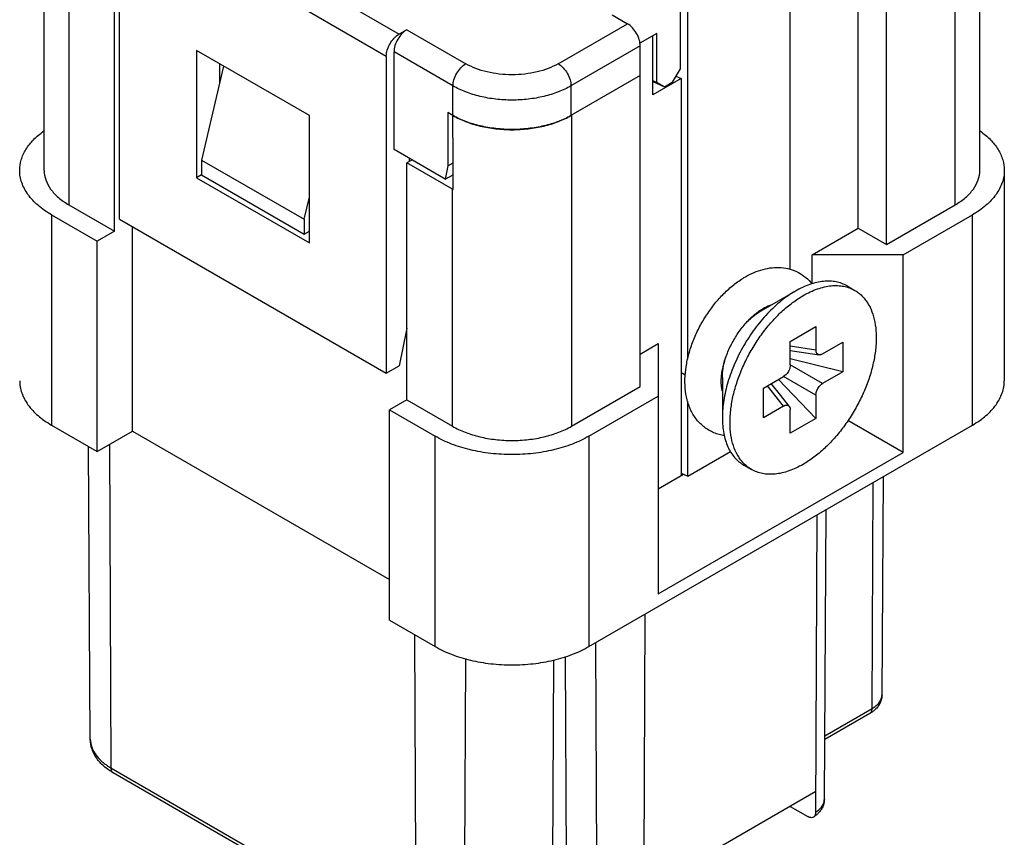
# Model space of a CAD drawing. Units: millimetres. Extents: x 11 to 673, y 29 to 395.
# Drawn here: x 402 to 429, y 203 to 226 of the extents above; entities that cross this region are included whole.
import ezdxf

# ---------------------------------------------------------------- set-up
doc = ezdxf.new("R2010")
doc.units = ezdxf.units.MM
doc.header["$MEASUREMENT"] = 0
doc.layers.get('0').update_dxf_attribs({"lineweight": 30})

msp = doc.modelspace()

# ---------------------------------------------------------------- linework, layer by layer
for p, q in [((423.181, 218.803), (423.181, 232.041)), ((420.14, 230.489), (420.14, 224.325)), ((420.352, 216.324), (420.352, 230.408)), ((428.405, 221.529), (428.405, 230.041)), ((425.055, 219.936), (425.055, 229.734)), ((405.044, 229.53), (412.398, 225.285)), ((427.724, 220.579), (427.724, 229.153)), ((404.69, 220.181), (404.69, 228.918)), ((412.044, 224.672), (404.69, 228.918)), ((425.833, 219.487), (425.833, 228.877)), ((402.612, 221.528), (402.612, 228.061)), ((403.293, 227.111), (403.293, 220.579)), ((404.549, 219.855), (404.549, 226.387)), ((416.782, 224.468), (418.691, 225.57)), ((418.266, 225.815), (418.691, 225.57)), ((412.61, 225.407), (412.398, 225.285)), ((412.61, 225.407), (414.236, 224.468)), ((419.498, 225.301), (419.036, 225.035)), ((419.498, 223.954), (419.498, 225.301)), ((419.391, 223.607), (419.391, 225.24)), ((406.811, 224.835), (406.811, 221.324)), ((409.923, 223.039), (406.811, 224.835)), ((412.256, 222.1), (412.256, 224.795)), ((413.882, 223.856), (412.256, 224.795)), ((419.044, 224.958), (417.135, 223.856)), ((419.044, 215.568), (419.044, 224.958)), ((412.044, 224.672), (412.044, 215.936)), ((407.559, 224.404), (406.953, 221.814)), ((407.448, 224.468), (407.448, 223.929)), ((420.14, 224.325), (419.926, 223.956)), ((419.044, 224.141), (417.135, 223.039)), ((420.175, 224.06), (419.391, 223.607)), ((419.391, 224.002), (419.498, 223.954)), ((419.391, 223.975), (419.712, 223.833)), ((419.712, 223.833), (419.498, 223.954)), ((419.712, 223.833), (419.926, 223.956)), ((420.025, 224.126), (420.175, 224.06)), ((420.175, 224.06), (420.175, 213.119)), ((413.883, 220.998), (413.882, 223.856)), ((417.135, 223.856), (417.135, 223.039)), ((413.741, 223.121), (413.741, 221.651)), ((413.882, 223.039), (413.741, 223.121)), ((409.923, 219.528), (409.923, 223.039)), ((417.153, 223.049), (417.153, 214.476)), ((413.67, 221.284), (412.256, 222.1)), ((406.953, 221.814), (406.953, 221.406)), ((406.953, 221.814), (409.781, 220.181)), ((412.751, 221.814), (412.61, 221.733)), ((412.68, 221.774), (412.68, 221.855)), ((412.61, 215.201), (412.61, 221.733)), ((413.865, 221.008), (412.61, 221.733)), ((413.741, 221.651), (413.67, 221.284)), ((413.741, 221.651), (413.883, 221.733)), ((429.08, 221.529), (429.08, 215.731)), ((406.953, 221.406), (406.811, 221.324)), ((406.811, 221.324), (409.923, 219.528)), ((406.953, 221.406), (409.781, 219.773)), ((413.67, 221.284), (413.883, 221.406)), ((413.865, 214.476), (413.865, 221.008)), ((409.781, 220.181), (409.923, 220.786)), ((403.293, 220.579), (404.549, 219.855)), ((425.833, 219.487), (427.724, 220.579)), ((402.816, 220.304), (402.816, 214.507)), ((402.816, 220.304), (404.071, 219.579)), ((404.69, 220.181), (412.044, 215.936)), ((409.781, 220.181), (409.781, 219.773)), ((426.292, 219.202), (428.201, 220.304)), ((428.201, 214.507), (428.201, 220.304)), ((404.549, 219.855), (404.071, 219.579)), ((405.044, 214.343), (405.044, 219.977)), ((409.781, 219.773), (409.923, 219.855)), ((423.782, 219.202), (425.055, 219.936)), ((425.055, 219.936), (425.833, 219.487)), ((404.071, 213.782), (404.071, 219.579)), ((426.292, 219.202), (423.782, 219.202)), ((423.782, 218.4), (423.782, 219.202)), ((426.292, 213.751), (426.292, 219.202)), ((424.747, 218.343), (424.959, 218.22)), ((423.322, 218.201), (422.368, 217.65)), ((422.355, 217.674), (422.441, 217.728)), ((412.61, 217.181), (412.398, 216.14)), ((423.181, 216.813), (423.888, 217.222)), ((423.888, 217.222), (423.888, 216.577)), ((419.044, 216.466), (419.539, 216.752)), ((419.539, 216.752), (419.539, 209.853)), ((423.181, 216.168), (423.181, 216.813)), ((423.888, 216.577), (423.181, 216.683)), ((424.072, 216.47), (424.63, 216.793)), ((424.63, 216.793), (424.63, 215.976)), ((424.63, 215.976), (423.181, 216.336)), ((412.044, 215.936), (412.398, 216.14)), ((424.072, 215.654), (423.181, 216.168)), ((420.175, 215.959), (420.284, 215.896)), ((421.307, 215.813), (421.307, 214.711)), ((422.438, 215.527), (422.997, 215.85)), ((423.888, 215.335), (422.997, 215.85)), ((424.63, 215.976), (424.072, 215.654)), ((417.153, 214.476), (419.044, 215.568)), ((422.438, 214.711), (422.438, 215.527)), ((422.997, 215.033), (422.551, 215.592)), ((422.852, 215.766), (423.888, 214.69)), ((417.63, 214.201), (419.539, 215.303)), ((423.888, 215.335), (423.888, 214.69)), ((412.61, 215.201), (412.132, 214.925)), ((412.61, 215.201), (413.865, 214.476)), ((420.352, 213.098), (420.352, 215.169)), ((422.997, 215.033), (422.438, 214.711)), ((412.132, 214.925), (413.387, 214.201)), ((412.132, 209.128), (412.132, 214.925)), ((423.181, 214.282), (423.181, 214.927)), ((402.816, 214.507), (404.071, 213.782)), ((417.63, 208.403), (428.201, 214.507)), ((423.888, 214.69), (423.181, 214.282)), ((426.292, 213.751), (424.768, 214.631)), ((404.071, 213.782), (405.044, 214.343)), ((405.044, 214.343), (412.132, 210.251)), ((413.387, 208.403), (413.387, 214.201)), ((417.63, 214.201), (417.63, 208.403)), ((403.884, 205.846), (403.832, 213.92)), ((404.411, 213.978), (404.452, 205.06)), ((419.539, 209.853), (426.292, 213.751)), ((420.352, 213.098), (421.534, 213.78)), ((421.897, 213.406), (422.109, 213.284)), ((419.539, 212.751), (420.235, 213.153)), ((420.175, 213.181), (420.352, 213.098)), ((425.709, 207.073), (425.748, 213.09)), ((425.434, 206.693), (425.463, 212.926)), ((423.916, 212.033), (423.879, 203.835)), ((424.119, 204.195), (424.17, 212.179)), ((419.141, 201.1), (419.179, 209.297)), ((412.132, 209.128), (413.387, 208.403)), ((412.866, 200.201), (412.827, 208.727)), ((417.852, 201.12), (417.819, 208.512)), ((414.227, 208.069), (414.192, 200.201)), ((416.631, 201.61), (416.66, 208.029)), ((416.973, 208.126), (417.003, 201.61)), ((425.372, 206.556), (424.129, 205.839)), ((424.13, 205.939), (425.434, 206.693)), ((404.452, 205.06), (412.866, 200.201)), ((412.928, 200.065), (404.514, 204.923)), ((423.881, 204.406), (419.144, 201.671)), ((423.174, 203.998), (423.666, 203.714))]:
    msp.add_line(p, q)
for points in [[(423.181, 216.567), (423.605, 216.503), (423.973, 216.447)], [(423.152, 215.025), (422.916, 215.32), (422.652, 215.651)]]:
    msp.add_lwpolyline(points)
for centre, radius, start, end in [((416.054, 224.952), 2.197, 299.4931, 299.9991), ((414.97, 222.922), 2.21, 240.0013, 240.532), ((423.551, 215.685), 2.257, 162.5444, 162.8936), ((425.019, 207.199), 0.732, 309.1387, 313.3889), ((423.451, 204.296), 0.7, 312.5119, 315.7457)]:
    msp.add_arc(centre, radius, start, end)
for points, knots in [([(419.044, 224.958), (419.044, 225.016), (419.023, 225.138), (418.947, 225.31), (418.836, 225.461), (418.741, 225.541), (418.691, 225.57)], [0, 0, 0, 0, 0.237241, 0.500001, 0.76276, 1, 1, 1, 1]), ([(412.044, 224.672), (412.044, 224.73), (412.066, 224.852), (412.141, 225.024), (412.252, 225.176), (412.347, 225.256), (412.398, 225.285)], [0, 0, 0, 0, 0.237242, 0.500002, 0.762761, 1, 1, 1, 1]), ([(412.61, 225.407), (412.559, 225.378), (412.464, 225.298), (412.354, 225.147), (412.278, 224.975), (412.256, 224.853), (412.256, 224.795)], [0, 0, 0, 0, 0.237239, 0.499998, 0.762758, 1, 1, 1, 1]), ([(413.882, 223.856), (413.882, 223.914), (413.904, 224.036), (413.98, 224.208), (414.091, 224.359), (414.186, 224.439), (414.236, 224.468)], [0, 0, 0, 0, 0.237239, 0.500002, 0.762764, 1, 1, 1, 1]), ([(416.782, 224.468), (416.694, 224.418), (416.504, 224.329), (416.194, 224.235), (415.858, 224.177), (415.509, 224.157), (415.16, 224.177), (414.824, 224.235), (414.514, 224.329), (414.323, 224.418), (414.236, 224.468)], [0, 0, 0, 0, 0.114155, 0.237326, 0.366976, 0.499999, 0.633023, 0.762673, 0.885845, 1, 1, 1, 1]), ([(416.782, 224.468), (416.832, 224.439), (416.927, 224.359), (417.038, 224.208), (417.113, 224.036), (417.135, 223.914), (417.135, 223.856)], [0, 0, 0, 0, 0.237237, 0.499999, 0.762762, 1, 1, 1, 1]), ([(417.135, 223.856), (417.024, 223.791), (416.78, 223.678), (416.384, 223.558), (415.955, 223.483), (415.509, 223.458), (415.063, 223.483), (414.634, 223.558), (414.237, 223.678), (413.994, 223.791), (413.882, 223.856)], [0, 0, 0, 0, 0.114154, 0.237325, 0.366975, 0.499999, 0.633024, 0.762674, 0.885846, 1, 1, 1, 1]), ([(413.882, 223.039), (413.994, 222.975), (414.237, 222.862), (414.634, 222.741), (415.063, 222.667), (415.509, 222.642), (415.955, 222.667), (416.384, 222.741), (416.78, 222.862), (417.024, 222.975), (417.135, 223.039)], [0, 0, 0, 0, 0.114155, 0.237327, 0.366977, 0.500001, 0.633024, 0.762674, 0.885845, 1, 1, 1, 1]), ([(417.136, 223.04), (417.024, 222.976), (416.78, 222.865), (416.383, 222.746), (415.954, 222.673), (415.509, 222.648), (415.065, 222.673), (414.636, 222.746), (414.239, 222.864), (413.995, 222.976), (413.883, 223.039)], [0, 0, 0, 0, 0.114424, 0.237636, 0.367161, 0.49997, 0.632784, 0.762322, 0.885558, 1, 1, 1, 1]), ([(401.937, 221.528), (401.937, 221.627), (401.968, 221.83), (402.102, 222.12), (402.317, 222.389), (402.5, 222.542), (402.601, 222.615)], [0, 0, 0, 0, 0.223777, 0.459617, 0.716624, 1, 1, 1, 1]), ([(428.416, 222.615), (428.517, 222.542), (428.701, 222.389), (428.915, 222.12), (429.049, 221.83), (429.08, 221.627), (429.08, 221.529)], [0, 0, 0, 0, 0.283376, 0.540383, 0.776223, 1, 1, 1, 1]), ([(402.816, 220.304), (402.684, 220.38), (402.446, 220.544), (402.16, 220.844), (402.007, 221.126), (401.947, 221.357), (401.937, 221.472), (401.937, 221.528)], [0, 0, 0, 0, 0.289583, 0.548637, 0.781638, 0.891839, 1, 1, 1, 1]), ([(402.612, 221.528), (402.612, 221.44), (402.645, 221.255), (402.785, 220.998), (403.006, 220.766), (403.191, 220.638), (403.293, 220.579)], [0, 0, 0, 0, 0.21777, 0.450948, 0.710198, 1, 1, 1, 1]), ([(427.724, 220.579), (427.826, 220.638), (428.011, 220.766), (428.232, 220.998), (428.372, 221.255), (428.405, 221.44), (428.405, 221.529)], [0, 0, 0, 0, 0.289802, 0.549052, 0.782229, 1, 1, 1, 1]), ([(429.08, 221.529), (429.08, 221.472), (429.07, 221.357), (429.01, 221.127), (428.857, 220.844), (428.572, 220.544), (428.333, 220.38), (428.201, 220.304)], [0, 0, 0, 0, 0.108161, 0.218362, 0.451364, 0.710417, 1, 1, 1, 1]), ([(421.941, 218.594), (422.019, 218.639), (422.178, 218.719), (422.427, 218.806), (422.679, 218.853), (422.931, 218.857), (423.176, 218.814), (423.406, 218.722), (423.612, 218.583), (423.727, 218.465), (423.779, 218.4)], [0, 0, 0, 0, 0.134037, 0.263494, 0.38933, 0.512767, 0.63491, 0.756539, 0.878106, 1, 1, 1, 1]), ([(421.363, 214.216), (421.313, 214.224), (421.215, 214.244), (421.073, 214.293), (420.938, 214.36), (420.813, 214.444), (420.7, 214.543), (420.599, 214.655), (420.512, 214.779), (420.415, 214.959), (420.327, 215.206), (420.276, 215.526), (420.274, 215.862), (420.318, 216.21), (420.405, 216.565), (420.534, 216.918), (420.699, 217.262), (420.898, 217.59), (421.125, 217.895), (421.376, 218.168), (421.647, 218.404), (421.842, 218.536), (421.941, 218.594)], [0, 0, 0, 0, 0.027408, 0.054748, 0.082059, 0.109371, 0.136713, 0.164123, 0.191663, 0.219408, 0.275848, 0.334314, 0.3954, 0.45932, 0.525873, 0.594499, 0.664378, 0.734544, 0.803997, 0.871823, 0.937292, 1, 1, 1, 1]), ([(424.747, 218.343), (424.701, 218.37), (424.601, 218.416), (424.441, 218.46), (424.27, 218.479), (424.09, 218.473), (423.903, 218.442), (423.711, 218.386), (423.515, 218.306), (423.387, 218.238), (423.322, 218.201)], [0, 0, 0, 0, 0.108013, 0.218063, 0.332001, 0.45136, 0.577279, 0.710494, 0.851416, 1, 1, 1, 1]), ([(423.534, 218.079), (423.599, 218.116), (423.727, 218.183), (423.923, 218.263), (424.115, 218.319), (424.302, 218.351), (424.482, 218.357), (424.653, 218.338), (424.813, 218.293), (424.913, 218.247), (424.959, 218.22)], [0, 0, 0, 0, 0.148585, 0.289507, 0.422722, 0.548641, 0.668, 0.781937, 0.891987, 1, 1, 1, 1]), ([(423.322, 218.201), (423.184, 218.122), (422.912, 217.931), (422.537, 217.58), (422.191, 217.165), (421.888, 216.702), (421.639, 216.208), (421.453, 215.702), (421.336, 215.202), (421.307, 214.87), (421.307, 214.711)], [0, 0, 0, 0, 0.114158, 0.237326, 0.366976, 0.5, 0.633024, 0.762674, 0.885845, 1, 1, 1, 1]), ([(422.109, 213.284), (422.074, 213.304), (422.007, 213.349), (421.913, 213.43), (421.829, 213.523), (421.728, 213.666), (421.626, 213.877), (421.548, 214.164), (421.514, 214.484), (421.523, 214.83), (421.574, 215.196), (421.668, 215.574), (421.802, 215.956), (421.972, 216.333), (422.176, 216.697), (422.408, 217.042), (422.665, 217.359), (422.941, 217.641), (423.229, 217.884), (423.432, 218.02), (423.534, 218.079)], [0, 0, 0, 0, 0.021332, 0.042893, 0.064898, 0.087543, 0.135318, 0.187219, 0.243657, 0.304605, 0.369693, 0.438291, 0.509577, 0.582601, 0.656332, 0.729709, 0.801686, 0.871278, 0.937616, 1, 1, 1, 1]), ([(424.959, 218.22), (424.994, 218.2), (425.062, 218.155), (425.155, 218.074), (425.24, 217.98), (425.341, 217.837), (425.443, 217.627), (425.52, 217.34), (425.555, 217.02), (425.546, 216.673), (425.494, 216.307), (425.401, 215.93), (425.267, 215.548), (425.097, 215.171), (424.893, 214.806), (424.66, 214.462), (424.404, 214.145), (424.128, 213.862), (423.84, 213.62), (423.637, 213.484), (423.534, 213.425)], [0, 0, 0, 0, 0.021332, 0.042893, 0.064898, 0.087543, 0.135318, 0.187219, 0.243657, 0.304605, 0.369693, 0.438291, 0.509577, 0.582601, 0.656332, 0.729709, 0.801686, 0.871278, 0.937616, 1, 1, 1, 1]), ([(422.441, 217.728), (422.482, 217.751), (422.56, 217.791), (422.643, 217.821), (422.681, 217.832)], [0, 0, 0, 0, 0.541595, 1, 1, 1, 1]), ([(421.306, 215.453), (421.297, 215.487), (421.284, 215.561), (421.275, 215.681), (421.278, 215.817), (421.295, 215.964), (421.326, 216.12), (421.385, 216.34), (421.493, 216.617), (421.664, 216.936), (421.839, 217.183), (421.993, 217.362), (422.111, 217.481), (422.231, 217.585), (422.314, 217.646), (422.355, 217.674)], [0, 0, 0, 0, 0.040457, 0.087427, 0.14019, 0.19796, 0.259942, 0.325352, 0.463294, 0.605773, 0.746746, 0.814815, 0.880232, 0.942226, 1, 1, 1, 1]), ([(421.921, 217.279), (421.989, 217.354), (422.128, 217.49), (422.287, 217.604), (422.368, 217.65)], [0, 0, 0, 0, 0.520279, 1, 1, 1, 1]), ([(421.307, 215.813), (421.307, 215.9), (421.324, 216.082), (421.366, 216.259), (421.394, 216.349)], [0, 0, 0, 0, 0.480509, 1, 1, 1, 1]), ([(423.973, 216.447), (423.964, 216.448), (423.947, 216.453), (423.922, 216.47), (423.907, 216.491), (423.898, 216.513), (423.89, 216.538), (423.888, 216.56), (423.888, 216.577)], [0, 0, 0, 0, 0.163981, 0.303191, 0.525388, 0.611185, 0.715875, 1, 1, 1, 1]), ([(424.072, 216.47), (424.061, 216.464), (424.041, 216.454), (424.012, 216.447), (423.991, 216.445), (423.978, 216.446), (423.973, 216.447)], [0, 0, 0, 0, 0.371784, 0.645235, 0.84743, 1, 1, 1, 1]), ([(423.181, 216.168), (423.181, 216.144), (423.175, 216.102), (423.155, 216.042), (423.128, 215.986), (423.094, 215.935), (423.051, 215.888), (423.018, 215.862), (422.997, 215.85)], [0, 0, 0, 0, 0.189826, 0.329235, 0.500002, 0.670767, 0.810176, 1, 1, 1, 1]), ([(401.937, 215.731), (401.937, 215.675), (401.947, 215.56), (402.007, 215.329), (402.16, 215.047), (402.446, 214.747), (402.684, 214.583), (402.816, 214.507)], [0, 0, 0, 0, 0.108161, 0.218362, 0.451363, 0.710417, 1, 1, 1, 1]), ([(423.888, 215.335), (423.888, 215.36), (423.894, 215.402), (423.914, 215.462), (423.94, 215.517), (423.975, 215.568), (424.018, 215.616), (424.051, 215.642), (424.072, 215.654)], [0, 0, 0, 0, 0.189826, 0.329235, 0.500002, 0.670767, 0.810176, 1, 1, 1, 1]), ([(428.201, 214.507), (428.333, 214.583), (428.572, 214.747), (428.857, 215.047), (429.01, 215.329), (429.07, 215.56), (429.08, 215.675), (429.08, 215.731)], [0, 0, 0, 0, 0.289583, 0.548637, 0.781638, 0.891839, 1, 1, 1, 1]), ([(422.997, 215.033), (423.011, 215.041), (423.031, 215.051), (423.057, 215.057), (423.081, 215.059), (423.106, 215.057), (423.133, 215.044), (423.146, 215.032), (423.152, 215.025)], [0, 0, 0, 0, 0.284123, 0.388812, 0.474609, 0.696805, 0.836016, 1, 1, 1, 1]), ([(423.152, 215.025), (423.155, 215.021), (423.162, 215.01), (423.172, 214.991), (423.179, 214.962), (423.181, 214.94), (423.181, 214.927)], [0, 0, 0, 0, 0.15257, 0.354766, 0.628217, 1, 1, 1, 1]), ([(421.307, 214.711), (421.307, 214.637), (421.313, 214.492), (421.342, 214.282), (421.389, 214.088), (421.455, 213.91), (421.54, 213.751), (421.642, 213.613), (421.761, 213.496), (421.851, 213.433), (421.897, 213.406)], [0, 0, 0, 0, 0.148605, 0.289499, 0.422723, 0.548642, 0.668, 0.781938, 0.891987, 1, 1, 1, 1]), ([(413.865, 214.476), (413.977, 214.411), (414.223, 214.297), (414.624, 214.175), (415.058, 214.1), (415.509, 214.074), (415.959, 214.1), (416.393, 214.175), (416.794, 214.297), (417.04, 214.411), (417.153, 214.476)], [0, 0, 0, 0, 0.114155, 0.237327, 0.366977, 0.500001, 0.633024, 0.762674, 0.885845, 1, 1, 1, 1]), ([(417.63, 214.201), (417.485, 214.117), (417.167, 213.969), (416.65, 213.812), (416.09, 213.715), (415.509, 213.682), (414.927, 213.715), (414.367, 213.812), (413.85, 213.969), (413.533, 214.117), (413.387, 214.201)], [0, 0, 0, 0, 0.114155, 0.237326, 0.366976, 0.499999, 0.633023, 0.762673, 0.885845, 1, 1, 1, 1]), ([(423.534, 213.425), (423.47, 213.388), (423.342, 213.321), (423.146, 213.24), (422.954, 213.184), (422.767, 213.153), (422.587, 213.147), (422.416, 213.166), (422.255, 213.21), (422.156, 213.257), (422.109, 213.284)], [0, 0, 0, 0, 0.148585, 0.289507, 0.422722, 0.548641, 0.668, 0.781937, 0.891987, 1, 1, 1, 1]), ([(413.387, 208.403), (413.533, 208.32), (413.85, 208.172), (414.367, 208.015), (414.927, 207.918), (415.509, 207.885), (416.09, 207.918), (416.65, 208.015), (417.167, 208.172), (417.485, 208.32), (417.63, 208.403)], [0, 0, 0, 0, 0.114155, 0.237327, 0.366977, 0.500001, 0.633024, 0.762674, 0.885845, 1, 1, 1, 1]), ([(425.434, 206.693), (425.475, 206.716), (425.55, 206.767), (425.639, 206.861), (425.695, 206.964), (425.709, 207.038), (425.709, 207.073)], [0, 0, 0, 0, 0.289577, 0.548996, 0.782225, 1, 1, 1, 1]), ([(425.709, 207.073), (425.709, 207.035), (425.7, 206.958), (425.661, 206.849), (425.601, 206.751), (425.55, 206.693), (425.522, 206.667)], [0, 0, 0, 0, 0.249889, 0.499026, 0.748708, 1, 1, 1, 1]), ([(425.372, 206.556), (425.382, 206.562), (425.401, 206.578), (425.42, 206.61), (425.432, 206.649), (425.434, 206.677), (425.434, 206.693)], [0, 0, 0, 0, 0.218039, 0.451305, 0.710765, 1, 1, 1, 1]), ([(425.481, 206.631), (425.473, 206.624), (425.438, 206.597), (425.401, 206.573), (425.372, 206.556)], [0, 0, 0, 0, 0.247579, 1, 1, 1, 1]), ([(404.514, 204.923), (404.423, 204.976), (404.256, 205.092), (404.052, 205.311), (403.918, 205.566), (403.885, 205.754), (403.884, 205.846)], [0, 0, 0, 0, 0.267925, 0.520258, 0.76239, 1, 1, 1, 1]), ([(403.884, 205.846), (403.885, 205.773), (403.913, 205.62), (404.03, 205.407), (404.213, 205.214), (404.367, 205.108), (404.452, 205.06)], [0, 0, 0, 0, 0.217766, 0.451023, 0.71035, 1, 1, 1, 1]), ([(404.452, 205.06), (404.452, 205.044), (404.454, 205.016), (404.466, 204.976), (404.485, 204.945), (404.504, 204.929), (404.514, 204.923)], [0, 0, 0, 0, 0.289236, 0.548696, 0.781962, 1, 1, 1, 1]), ([(423.879, 203.835), (423.915, 203.858), (423.98, 203.908), (424.058, 203.996), (424.107, 204.093), (424.119, 204.161), (424.119, 204.195)], [0, 0, 0, 0, 0.286432, 0.544751, 0.779263, 1, 1, 1, 1]), ([(424.119, 204.195), (424.119, 204.159), (424.111, 204.087), (424.077, 203.984), (424.023, 203.89), (423.977, 203.834), (423.952, 203.808)], [0, 0, 0, 0, 0.250049, 0.499397, 0.749128, 1, 1, 1, 1]), ([(423.821, 203.702), (423.811, 203.695), (423.788, 203.686), (423.749, 203.684), (423.707, 203.693), (423.68, 203.706), (423.666, 203.714)], [0, 0, 0, 0, 0.217873, 0.450144, 0.709436, 1, 1, 1, 1]), ([(423.879, 203.835), (423.879, 203.82), (423.876, 203.793), (423.866, 203.755), (423.847, 203.723), (423.83, 203.708), (423.821, 203.702)], [0, 0, 0, 0, 0.28814, 0.547811, 0.781923, 1, 1, 1, 1]), ([(423.924, 203.781), (423.916, 203.773), (423.883, 203.745), (423.848, 203.719), (423.821, 203.702)], [0, 0, 0, 0, 0.247829, 1, 1, 1, 1])]:
    msp.add_open_spline(points, degree=3, knots=knots)

doc.saveas('drawing.dxf')
